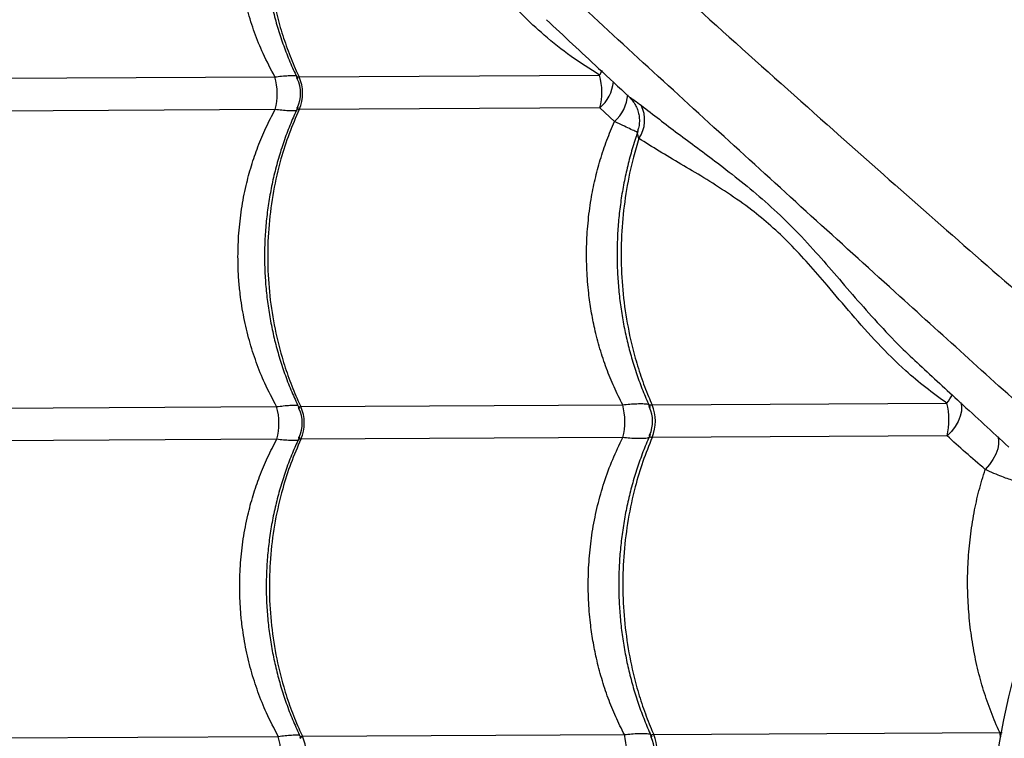
# Model space of a CAD drawing. Units: millimetres. Extents: x 56380.1 to 56395.3, y 33234.9 to 33252.6.
# Drawn here: x 56386.7 to 56387, y 33242.8 to 33243.1 of the extents above; entities that cross this region are included whole.
import ezdxf

# ---------------------------------------------------------------- set-up
doc = ezdxf.new("R2010")
doc.units = ezdxf.units.MM

msp = doc.modelspace()

# ---------------------------------------------------------------- linework, layer by layer
at = {"color": 7, "linetype": 'Continuous', "lineweight": 25}
for p, q in [((56386.67852230224, 33243.04789380133), (56386.77196598595, 33243.04837415664)), ((56386.77927747652, 33243.04841174199), (56386.87042693139, 33243.04888030362)), ((56386.77201696629, 33243.0384569323), (56386.67857328259, 33243.03797657698)), ((56386.87047791174, 33243.03896307929), (56386.77932845687, 33243.03849451765)), ((56386.87496069783, 33243.03487148417), (56386.87047791174, 33243.03896307929)), ((56386.67903635407, 33242.94789512258), (56386.77248003778, 33242.9483754779)), ((56386.77979152835, 33242.94841306324), (56386.87740712742, 33242.94891486465)), ((56386.88630126099, 33242.94896058571), (56386.97572696718, 33242.94942028627)), ((56386.97577794752, 33242.93950306193), (56386.88635224134, 33242.93904336137)), ((56386.77253101813, 33242.93845825356), (56386.67908733442, 33242.93797789824)), ((56386.87745810776, 33242.93899764031), (56386.7798425087, 33242.93849583891)), ((56386.67955040591, 33242.84789644383), (56386.77299408962, 33242.84837679915)), ((56386.78030558019, 33242.8484143845), (56386.87792117925, 33242.8489161859)), ((56386.88681531283, 33242.84896190697), (56386.99177538651, 33242.84950146328)), ((56386.99177538651, 33242.84950146328), (56386.99247983708, 33242.84956251688))]:
    msp.add_line(p, q, dxfattribs=at)
at = {"color": 7, "linetype": 'Continuous', "lineweight": 25, "flags": 128}
for points in [[(56386.87105320787, 33243.05026535119), (56386.87086556201, 33243.04982505309), (56386.87042693139, 33243.04888030362)], [(56386.97998816577, 33242.94965673214), (56386.98018947301, 33242.94848509165), (56386.98013151716, 33242.94703481504), (56386.97977571153, 33242.94549137708), (56386.97913483829, 33242.94391022509), (56386.9782319205, 33242.94234816122), (56386.9770993951, 33242.94086130193), (56386.97577794752, 33242.93950306193)], [(56386.99117090533, 33242.93926794632), (56386.99139318818, 33242.93835426366), (56386.99140292874, 33242.93702775522), (56386.99111195019, 33242.93555221614), (56386.99053142048, 33242.93398427858), (56386.98968362071, 33242.93238412101), (56386.98860109001, 33242.93081315852), (56386.98732537661, 33242.92933168568)], [(56386.99203731873, 33242.84815611642), (56386.99200754881, 33242.84833775679), (56386.99177538651, 33242.84950146328)]]:
    msp.add_lwpolyline(points, dxfattribs=at)
at = {"color": 7, "linetype": 'Continuous', "lineweight": 25}
msp.add_circle((56387.27222125937, 33242.79598371564), 0.2849999999999992, dxfattribs=at)
for centre, radius, start, end in [((56386.75452126031, 33243.04332573732), 0.01816053386564431, 344.4488748228177, 16.1401879920624), ((56386.76974328838, 33243.04340398747), 0.01000000026738281, 334.5944383173967, 25.93295870047497), ((56386.76833805561, 33243.04339676375), 0.01203415707696056, 335.960836346336, 24.62822613156666), ((56386.85228844446, 33243.04382831796), 0.01882889447804941, 345.0253200969703, 15.56374241830469), ((56386.86242264022, 33243.04821163431), 0.0122647123623609, 311.0550900857141, 353.9529425423339), ((56386.86687409313, 33243.04385097347), 0.01208405576487592, 312.0050605745096, 355.7218811890085), ((56386.87420097576, 33243.03529206508), 0.009879733421217857, 325.4834372340545, 26.82020529925017), ((56386.92145353127, 33242.98759877805), 0.06635663553139787, 324.8756407731902, 327.5489181561601), ((56386.75503531214, 33242.94332705857), 0.01816053386565679, 344.4488748228177, 16.1401879920624), ((56386.76885210745, 33242.943398085), 0.01203415707696525, 335.960836346336, 24.62822613156666), ((56386.85841369659, 33242.94385848408), 0.01965495862850154, 345.681683782017, 14.90737894600914), ((56386.8744834315, 33242.94394109194), 0.01283964219777069, 337.5762351903047, 23.01282741810261), ((56386.95550871087, 33242.94435760938), 0.02084247070731221, 346.5311829280251, 14.05787981053537), ((56386.77025734021, 33242.94340530872), 0.01000000026738419, 334.5944383173967, 25.93295870047497), ((56386.8764895112, 33242.94395140436), 0.01000000018412826, 335.9285172013486, 24.6011185944011), ((56386.75554936397, 33242.84332837983), 0.01816053386565421, 344.4488748228177, 16.1401879920624), ((56386.76936615928, 33242.84339940626), 0.01203415707694852, 335.960836346336, 24.62822613156666), ((56386.85892774843, 33242.84385980533), 0.01965495862845043, 345.681683782017, 14.90737894600914), ((56386.87700356303, 33242.84395272562), 0.01000000018412925, 335.9285172013486, 24.6011185944011), ((56386.87499748333, 33242.84394241319), 0.01283964219776326, 337.5762351903047, 23.01282741810261)]:
    msp.add_arc(centre, radius, start, end, dxfattribs=at)
for points, knots in [([(56386.69698579684, 33243.4940500597), (56386.69858204656, 33243.49168747587), (56386.70177646211, 33243.4869594722), (56386.70743255861, 33243.47913476166), (56386.71360230137, 33243.47088398613), (56386.72072199402, 33243.46162910766), (56386.7288256809, 33243.45135954161), (56386.73800963471, 33243.4400464356), (56386.74771815642, 33243.42839626858), (56386.75790035592, 33243.41648644879), (56386.76937424245, 33243.40339754446), (56386.78222986031, 33243.38915404346), (56386.79651542122, 33243.37378388178), (56386.81121391289, 33243.35834122705), (56386.83187211145, 33243.33720600991), (56386.85831714109, 33243.31025007719), (56386.88885211843, 33243.27859564172), (56386.91804131731, 33243.24801483587), (56386.94587787181, 33243.21851766952), (56386.97393178572, 33243.18845999003), (56387.00223396304, 33243.1577956433), (56387.02942379666, 33243.12800619104), (56387.05547734948, 33243.09916827828), (56387.08036546931, 33243.07136921203), (56387.09999473123, 33243.04927130417), (56387.11134925661, 33243.03640138159), (56387.11425735545, 33243.03310516217)], [0, 0, 0, 0, 0.0227886197308469, 0.04560459472901236, 0.06843274353198156, 0.091237982207285, 0.1187973613782211, 0.1463793662753938, 0.1739789403547655, 0.2015794693000524, 0.2291543983589037, 0.2634871763689364, 0.2978290816980856, 0.3321776611010221, 0.366519542218029, 0.438996787956536, 0.5114729712954058, 0.5736740860091187, 0.6358959144954477, 0.6981159170479784, 0.7603207304362877, 0.8225075699840945, 0.8755794609947242, 0.9286584423189014, 0.9817281397349783, 1, 1, 1, 1]), ([(56387.13689325008, 33243.04668262117), (56387.13177893288, 33243.05222135983), (56387.12014818875, 33243.06481730364), (56387.10227409718, 33243.08419470496), (56387.08173244313, 33243.1064406662), (56387.05997561022, 33243.12994104538), (56387.03702940383, 33243.15462966661), (56387.01432544619, 33243.17894132421), (56386.99185694938, 33243.20286215627), (56386.96714309364, 33243.22900160885), (56386.94022803652, 33243.2572504382), (56386.91108866656, 33243.28754073294), (56386.88548378807, 33243.31393913159), (56386.86315708151, 33243.33668701324), (56386.84425354064, 33243.35591047571), (56386.8256240502, 33243.37502258097), (56386.81372734554, 33243.38765207989), (56386.80777957258, 33243.39396621429)], [0, 0, 0, 0, 0.04332907716436445, 0.09853698746838924, 0.1537400450592367, 0.2217005382231855, 0.2896749292175042, 0.3576532052842212, 0.4256189973024218, 0.4934034227817981, 0.5836102908960389, 0.6738246715178003, 0.7640364300484107, 0.8230316539623012, 0.8820336242991018, 0.9410225571813888, 0.9999999999999999, 0.9999999999999999, 0.9999999999999999, 0.9999999999999999]), ([(56386.56827786927, 33243.3640120262), (56386.57065673912, 33243.36244015033), (56386.57541733439, 33243.35929451174), (56386.58329978115, 33243.35371915923), (56386.59161355115, 33243.34763456794), (56386.60094113736, 33243.34061040007), (56386.61129347386, 33243.33261272185), (56386.6227004013, 33243.32354556233), (56386.63444976496, 33243.31395732794), (56386.64646363749, 33243.30389811024), (56386.65966981197, 33243.29255939582), (56386.67404472753, 33243.2798508934), (56386.68956094534, 33243.2657241066), (56386.70515389766, 33243.25118515614), (56386.7265003827, 33243.23074533843), (56386.75372676953, 33243.20457883769), (56386.78569345914, 33243.17437091022), (56386.81657274007, 33243.14549765222), (56386.84635453231, 33243.11796582634), (56386.87669904292, 33243.09022241501), (56386.90765274033, 33243.06223699086), (56386.9377201563, 33243.0353548556), (56386.96682439225, 33243.0095991627), (56386.99487788582, 33242.98499814589), (56387.01716895455, 33242.96560358669), (56387.03014738097, 33242.95438849018), (56387.0334657939, 33242.95152093752)], [0, 0, 0, 0, 0.02278956161987774, 0.04560647963771023, 0.06843557196350845, 0.09124175321473021, 0.1188022714575911, 0.1463854163618456, 0.1739861311744606, 0.2015878008924565, 0.2291638696659339, 0.263498066702981, 0.2978413914363917, 0.3321913905194391, 0.3665346910397061, 0.4390149323752959, 0.5114941112673377, 0.5736977968496845, 0.6359221970607796, 0.6981447712626087, 0.7603521556724232, 0.8225415654988495, 0.8756156500531246, 0.9286968252140023, 0.9817687160830603, 1, 1, 1, 1]), ([(56387.02016067353, 33242.92871236307), (56387.01456417598, 33242.93377441644), (56387.001843844, 33242.94528000519), (56386.98227828513, 33242.96295883424), (56386.95982232211, 33242.98327068518), (56386.93609950208, 33243.0047847661), (56386.91117627883, 33243.02747593769), (56386.88663248873, 33243.04992874991), (56386.86248192455, 33243.07215013151), (56386.83608977273, 33243.09659394401), (56386.8075657253, 33243.12321715525), (56386.77697745241, 33243.1520435737), (56386.7503172077, 33243.17737569965), (56386.72734098961, 33243.19946735754), (56386.70792419768, 33243.21817226485), (56386.68862157455, 33243.23660428105), (56386.67587043424, 33243.24837051436), (56386.66949548508, 33243.25425305799)], [0, 0, 0, 0, 0.04336959969121389, 0.09857517150665829, 0.1537758908144771, 0.2217335053178088, 0.2897050170628275, 0.3576804137156829, 0.4256433268488179, 0.4934248811254268, 0.5836279282703585, 0.673838487604597, 0.764046424958751, 0.8230391499615872, 0.8820386211015683, 0.9410250553392749, 0.9999999999999999, 0.9999999999999999, 0.9999999999999999, 0.9999999999999999]), ([(56386.77196598595, 33243.04837415664), (56386.7707243967, 33243.0507200076), (56386.76842710922, 33243.05506048821), (56386.7657343949, 33243.06181125722), (56386.76360446659, 33243.06845756213), (56386.76196845497, 33243.07536763285), (56386.76099485094, 33243.08151658062), (56386.76039733867, 33243.08768940624), (56386.76016975234, 33243.09386698591), (56386.76043739758, 33243.10106930027), (56386.76125931885, 33243.10829051797), (56386.76284916058, 33243.11656263707), (56386.76504398382, 33243.1239871134), (56386.76758913565, 33243.1305493562), (56386.76910158816, 33243.13372436087), (56386.76985781921, 33243.13531187325)], [0, 0, 0, 0, 0.09011921865066416, 0.1667457687648844, 0.2433705639691752, 0.3223020330317757, 0.4012323825435067, 0.4479013626637536, 0.5256969778562219, 0.6034926229648447, 0.6837813071170243, 0.7640709844211682, 0.8810125348120676, 0.9405058910923036, 0.9999999999999999, 0.9999999999999999, 0.9999999999999999, 0.9999999999999999]), ([(56386.77534426488, 33243.13193687228), (56386.77508304117, 33243.13127902691), (56386.77417414686, 33243.12899013858), (56386.77287063155, 33243.12493672526), (56386.7714381836, 33243.11980444323), (56386.77027718711, 33243.1145840386), (56386.76937366521, 33243.10930813324), (56386.76873593675, 33243.1039953108), (56386.76836464574, 33243.09866662702), (56386.76826115194, 33243.09335006761), (56386.76842349997, 33243.08806473129), (56386.7688453587, 33243.0828124267), (56386.76952504531, 33243.07758569703), (56386.77046321533, 33243.07238647967), (56386.77165884196, 33243.0672342281), (56386.77310765693, 33243.06214808506), (56386.77481199863, 33243.05715368763), (56386.7767095958, 33243.05234168273), (56386.77815716102, 33243.04927842989), (56386.77886249594, 33243.04778584139)], [0, 0, 0, 0, 0.02496111629715354, 0.08684899372590629, 0.1486491493141755, 0.2103008702221061, 0.2717557834398868, 0.3329806520900837, 0.3939594584281383, 0.4546946846125231, 0.5148922459533347, 0.5748582192278683, 0.6351590062933239, 0.6957994778506619, 0.7567698860343253, 0.8180439577416168, 0.8795803565190525, 0.9413247994835043, 0.9999999999999999, 0.9999999999999999, 0.9999999999999999, 0.9999999999999999]), ([(56386.77536443579, 33243.13000534428), (56386.77464532157, 33243.12784261171), (56386.77287963397, 33243.12253231465), (56386.77088779131, 33243.11369705326), (56386.76952419006, 33243.10361508139), (56386.76909757317, 33243.09340016222), (56386.76963135288, 33243.08319112733), (56386.77108924832, 33243.07311567672), (56386.77319326928, 33243.06437396206), (56386.77562393974, 33243.05698387691), (56386.77759826084, 33243.05203426531), (56386.77889749477, 33243.0492314656), (56386.77927747652, 33243.04841174199)], [0, 0, 0, 0, 0.08267320992091523, 0.2029928766832814, 0.323696020155015, 0.4440156685430874, 0.5643658792929844, 0.6850998797554866, 0.8054501089030159, 0.8860638246803485, 0.9666775430536941, 0.9999999999999999, 0.9999999999999999, 0.9999999999999999, 0.9999999999999999]), ([(56386.87042693139, 33243.04888030362), (56386.86749923669, 33243.05073281133), (56386.86164340501, 33243.05443810659), (56386.85383433844, 33243.06070798873), (56386.84681204212, 33243.06722987331), (56386.84049977294, 33243.07383758775), (56386.8345237204, 33243.08056118798), (56386.82879696514, 33243.08730142961), (56386.82314458079, 33243.09374012274), (56386.81745665446, 33243.09967483413), (56386.81179820835, 33243.10503107064), (56386.80574173247, 33243.10999542614), (56386.79934281377, 33243.11451363483), (56386.79277917124, 33243.11880039869), (56386.78652596261, 33243.1226917225), (56386.78062929441, 33243.12635721788), (56386.77711792264, 33243.12879031798), (56386.77536443579, 33243.13000534428)], [0, 0, 0, 0, 0.06770070262536909, 0.1354116320585989, 0.1959016799463279, 0.2565499042691247, 0.3171911577747394, 0.3776716749430618, 0.4394707063399425, 0.5015475003107926, 0.563647857696344, 0.6254791631412406, 0.7002089083396473, 0.7751059697747968, 0.850137590563879, 0.9251626482718937, 1, 1, 1, 1]), ([(56386.85429948723, 33243.06571206928), (56386.85955845506, 33243.06079606332), (56386.86784636226, 33243.05304864927), (56386.87626239496, 33243.04522572042), (56386.8793381597, 33243.04236671433)], [0, 0, 0, 0, 0.6345350774452955, 1, 1, 1, 1]), ([(56386.77196598595, 33243.04837415664), (56386.77265840487, 33243.04846088403), (56386.77412456064, 33243.04864452412), (56386.77608375571, 33243.04879376203), (56386.77741773419, 33243.04880741439), (56386.77818645368, 33243.0487891263), (56386.77837649044, 33243.04876236289), (56386.7784164308, 33243.04875673798)], [0, 0, 0, 0, 0.2615113901694886, 0.553734769000436, 0.8529363040767335, 0.9690913635827156, 0.9999999999999999, 0.9999999999999999, 0.9999999999999999, 0.9999999999999999]), ([(56386.77876018585, 33243.04774364801), (56386.77875325958, 33243.04775264987), (56386.77862507499, 33243.04791924727), (56386.77862752858, 33243.04809760693), (56386.7787312818, 33243.04831379055), (56386.77894758988, 33243.04840541956), (56386.77920348747, 33243.04841032396), (56386.77927747652, 33243.04841174199)], [0, 0, 0, 0, 0.02153405229976413, 0.3985307299125873, 0.5714901292476275, 0.8761026431236947, 1, 1, 1, 1]), ([(56386.8793366474, 33243.04235474045), (56386.87959798499, 33243.04209599092), (56386.88017081149, 33243.04152883722), (56386.88095282364, 33243.04045482958), (56386.88164873693, 33243.03916741237), (56386.88216760538, 33243.0377060016), (56386.88246311041, 33243.03611985189), (56386.88248593753, 33243.03447089984), (56386.88229938214, 33243.03301192868), (56386.88199296171, 33243.0321551405), (56386.88187439665, 33243.0318236184)], [0, 0, 0, 0, 0.1001065783045748, 0.2194238555078043, 0.3468888243344804, 0.4816148156459076, 0.6213781905306549, 0.7642023525974003, 0.9087614266748028, 0.9999999999999999, 0.9999999999999999, 0.9999999999999999, 0.9999999999999999]), ([(56386.87934003302, 33243.04236869058), (56386.87938155321, 33243.04233302717), (56386.87948903108, 33243.04224071), (56386.88007566502, 33243.04187350695), (56386.88119047529, 33243.04114199864), (56386.88231154702, 33243.04028788579), (56386.88301791425, 33243.03974972456)], [0, 0, 0, 0, 0.1427954165960346, 0.3696356841716371, 0.6028187290349287, 1, 1, 1, 1]), ([(56386.77248003778, 33242.9483754779), (56386.77123844853, 33242.95072132885), (56386.76894116104, 33242.95506180946), (56386.76624844677, 33242.96181257848), (56386.76411851827, 33242.96845888338), (56386.7624825074, 33242.97536895412), (56386.76150890094, 33242.98151790181), (56386.76091139534, 33242.98769072766), (56386.76068377151, 33242.99386830602), (56386.76095157107, 33243.0010706258), (56386.76177290096, 33243.00829182273), (56386.76308592949, 33243.0151127491), (56386.76478169824, 33243.02142977333), (56386.76678509483, 33243.02727852266), (56386.769159572, 33243.03299484067), (56386.77106449461, 33243.03663622186), (56386.77201696629, 33243.0384569323)], [0, 0, 0, 0, 0.08663165540156059, 0.1602928009762769, 0.2339522595551032, 0.3098291250068266, 0.3857049142336714, 0.4305678309816758, 0.5053527994713749, 0.5801377967195086, 0.6573193537975672, 0.734501865593176, 0.8001137501969809, 0.865726577364761, 0.9328625567397621, 0.9999999999999999, 0.9999999999999999, 0.9999999999999999, 0.9999999999999999]), ([(56386.77891413592, 33243.03911598997), (56386.77826225106, 33243.03770890112), (56386.77687853283, 33243.03472215517), (56386.77505014673, 33243.02997716067), (56386.7733745187, 33243.02494384144), (56386.77195495046, 33243.01980421664), (56386.77079051468, 33243.01458577276), (56386.76988791007, 33243.00930934445), (56386.76924993716, 33243.00399666137), (56386.76887871127, 33242.99866794047), (56386.76877520014, 33242.99335139093), (56386.76893755277, 33242.98806605199), (56386.76935941028, 33242.9828137481), (56386.77003909722, 33242.97758701824), (56386.77097726715, 33242.97238780093), (56386.7721728938, 33242.96723554936), (56386.77362170876, 33242.96214940632), (56386.77532605046, 33242.95715500889), (56386.77722364763, 33242.95234300399), (56386.77867121285, 33242.94927975114), (56386.77937654777, 33242.94778716264)], [0, 0, 0, 0, 0.05049163028709759, 0.1071756574562934, 0.1638451958719589, 0.2204344090863496, 0.276887703520389, 0.333160784939851, 0.389223218975644, 0.4450603384873527, 0.5006744163397346, 0.5557961648414202, 0.6107058526074236, 0.6659221229187391, 0.7214494357825199, 0.7772788652658641, 0.833386353594225, 0.8897340497725906, 0.9462722480095135, 1, 1, 1, 1]), ([(56386.77932845687, 33243.03849451765), (56386.77827643156, 33243.03606577609), (56386.77617238103, 33243.03120829312), (56386.77352054957, 33243.02291191847), (56386.77139107192, 33243.01370456123), (56386.77004112166, 33243.00361474858), (56386.76961085422, 33242.9934019262), (56386.77014561222, 33242.9831923294), (56386.77160324394, 33242.97311703026), (56386.77370733076, 33242.96437527776), (56386.77613798939, 33242.95698519942), (56386.77811231287, 33242.95203558645), (56386.77941154665, 33242.94923278683), (56386.77979152835, 33242.94841306324)], [0, 0, 0, 0, 0.08751096404231146, 0.1750219229455321, 0.2832288219383037, 0.3917805924443891, 0.4999874749126261, 0.6082218429822631, 0.7168013640579104, 0.8250357486730516, 0.8975339564496478, 0.9700321665609206, 1, 1, 1, 1]), ([(56386.77847495185, 33243.03814141585), (56386.77843382824, 33243.03813511485), (56386.77824343098, 33243.03810594196), (56386.77747884869, 33243.03807995054), (56386.77614468808, 33243.03808015967), (56386.77418774866, 33243.03820755706), (56386.7727103396, 33243.03837727893), (56386.77201696629, 33243.0384569323)], [0, 0, 0, 0, 0.03196553149804453, 0.1479964920147021, 0.443378463456705, 0.7387680061763087, 1, 1, 1, 1]), ([(56386.77932845687, 33243.03849451765), (56386.77917920424, 33243.03850192596), (56386.77893720422, 33243.03851393788), (56386.77868305673, 33243.03867201172), (56386.77869953035, 33243.03889983689), (56386.77875949049, 33243.03909896575), (56386.77879846508, 33243.03914970795), (56386.77880610415, 33243.03915965348)], [0, 0, 0, 0, 0.2641903652961242, 0.4283614778680349, 0.8805346257703678, 0.9765846186387559, 1, 1, 1, 1]), ([(56386.88301791425, 33243.03974972456), (56386.88667324702, 33243.03692342174), (56386.8921632775, 33243.03267853088), (56386.90006025559, 33243.02685463401), (56386.90646511559, 33243.0220684026), (56386.91334656647, 33243.01675161398), (56386.92067822038, 33243.01064164983), (56386.92797642893, 33243.00377803155), (56386.93491385183, 33242.99645148934), (56386.94150159165, 33242.98889054109), (56386.94789303787, 33242.98142602223), (56386.95459350983, 33242.97385088256), (56386.96106484636, 33242.96697604468), (56386.96554626875, 33242.96282047735), (56386.96745257951, 33242.96105277906)], [0, 0, 0, 0, 0.1453404378601846, 0.2182902312981027, 0.2912375505495788, 0.3765535989864665, 0.4618428449523742, 0.5488072357951594, 0.6357570698303336, 0.7117838138345715, 0.7879113048073529, 0.8639759172220501, 0.9421379754658245, 1, 1, 1, 1]), ([(56386.87740712742, 33242.94891486465), (56386.8765105663, 33242.95070396382), (56386.87471745956, 33242.95428213123), (56386.87243317188, 33242.95997932348), (56386.87046902808, 33242.96589968311), (56386.86895289434, 33242.97173136042), (56386.86783752996, 33242.97737443225), (56386.86699787885, 33242.98329068257), (56386.86648097529, 33242.98978710967), (56386.86640198237, 33242.99689458664), (56386.86682385052, 33243.00405407464), (56386.86771415371, 33243.01088933207), (56386.8689879806, 33243.0172946653), (56386.87058396351, 33243.0232970166), (56386.87253700576, 33243.02919426007), (56386.8741527961, 33243.03297906589), (56386.87496069783, 33243.03487148417)], [0, 0, 0, 0, 0.06964579404765193, 0.1392903842400281, 0.2105255559099952, 0.2817598029747289, 0.3423641891370835, 0.4032321814101332, 0.4810453405102285, 0.5588583080466781, 0.6390273421915684, 0.719196909447235, 0.7885949404059553, 0.8579936646997377, 0.9289962557888385, 1, 1, 1, 1]), ([(56386.88195922468, 33243.03159345789), (56386.88180206013, 33243.03164745284), (56386.88133798885, 33243.03180688769), (56386.8799787035, 33243.03242616937), (56386.87788533769, 33243.03342087184), (56386.87599131495, 33243.03436030127), (56386.87496069783, 33243.03487148417)], [0, 0, 0, 0, 0.1381925995482484, 0.4080514142741066, 0.6778959776488989, 1, 1, 1, 1]), ([(56386.88234150484, 33243.02969376901), (56386.88221697236, 33243.03010094078), (56386.88195278126, 33243.03096474076), (56386.88174656811, 33243.03157946414), (56386.88193763598, 33243.03180458393), (56386.88197023657, 33243.03184299455)], [0, 0, 0, 0, 0.4251382995817386, 0.9019153313488497, 1, 1, 1, 1]), ([(56386.88204123029, 33243.03181980219), (56386.88185607219, 33243.03131673745), (56386.88106946002, 33243.02917955384), (56386.87991140619, 33243.02528004392), (56386.87857949798, 33243.02014452573), (56386.87750467722, 33243.01492089355), (56386.87667051282, 33243.00964339957), (56386.87608548108, 33243.00433003451), (56386.87574983277, 33242.99900183453), (56386.87566483951, 33242.99368717834), (56386.87582841869, 33242.98840372825), (56386.87623466069, 33242.98315310836), (56386.87688228817, 33242.97792720296), (56386.87777185904, 33242.97272917978), (56386.87890244508, 33242.96757843652), (56386.88027013971, 33242.96249408714), (56386.8818771232, 33242.95750166432), (56386.88367007731, 33242.95267933847), (56386.885038664, 33242.94960575917), (56386.88570831867, 33242.94810184516)], [0, 0, 0, 0, 0.01916006765384125, 0.08139823575952591, 0.1435381742987498, 0.2055198780724937, 0.2672962034328114, 0.3288355873382159, 0.3901240621891655, 0.4511656705880792, 0.51164686094294, 0.5719415779342373, 0.6325756028845424, 0.6935545975072108, 0.7548692627465045, 0.8164936570042459, 0.8783866691633919, 0.9404941360579913, 1, 1, 1, 1]), ([(56386.88234150484, 33243.02969376901), (56386.88177172354, 33243.02781514668), (56386.88024464733, 33243.02278023335), (56386.87845017738, 33243.01424904647), (56386.87718207401, 33243.00416708296), (56386.87678733093, 33242.99395245669), (56386.87728894553, 33242.98374322186), (56386.87865269848, 33242.97366729662), (56386.88061887972, 33242.96492487106), (56386.88288937031, 33242.95753396291), (56386.88473321994, 33242.95258368053), (56386.88594643643, 33242.94978043864), (56386.88630126099, 33242.94896058571)], [0, 0, 0, 0, 0.07241502639251184, 0.1940801910047955, 0.3161331206286229, 0.4377982666611426, 0.5594943168249826, 0.6815784485038208, 0.8032745172710279, 0.8847897114531019, 0.9663049082602181, 1, 1, 1, 1]), ([(56386.97572696718, 33242.94942028627), (56386.97356551977, 33242.95096546379), (56386.96924248275, 33242.95405592051), (56386.96216200131, 33242.96007568161), (56386.95462460906, 33242.96752575335), (56386.94678604849, 33242.97635323907), (56386.93996019645, 33242.98458662881), (56386.9337892617, 33242.99177489251), (56386.92810760652, 33242.99780606452), (56386.92237936352, 33243.00329182179), (56386.91605733185, 33243.00848379147), (56386.90919201617, 33243.01327224868), (56386.90197992578, 33243.01785509677), (56386.89502357356, 33243.02199150067), (56386.8883854555, 33243.02586545116), (56386.88435423029, 33243.02841888223), (56386.88234150484, 33243.02969376901)], [0, 0, 0, 0, 0.05434281980567042, 0.1086892155160453, 0.1901816594670752, 0.2718636401417888, 0.3533432043040619, 0.4159017019758613, 0.4787580985294208, 0.5416171194548145, 0.6041792128286645, 0.6831194248322368, 0.7622563480531666, 0.8415730866478204, 0.9209000077638282, 0.9999999999999999, 0.9999999999999999, 0.9999999999999999, 0.9999999999999999]), ([(56386.96740789635, 33242.96100623638), (56386.97148975525, 33242.95725133514), (56386.98043947835, 33242.94901848653), (56386.98949811508, 33242.94070547466), (56386.99448306097, 33242.93610399692), (56386.9945233077, 33242.93606684619)], [0, 0, 0, 0, 0.4540774819248223, 0.9955924106143957, 1, 1, 1, 1]), ([(56386.77248003778, 33242.9483754779), (56386.77317245671, 33242.94846220529), (56386.77463861248, 33242.94864584538), (56386.77659780754, 33242.94879508329), (56386.77793178603, 33242.94880873565), (56386.77870050551, 33242.94879044756), (56386.77889054227, 33242.94876368414), (56386.77893048263, 33242.94875805923)], [0, 0, 0, 0, 0.2615113901693873, 0.5537347690005164, 0.8529363040769744, 0.9690913635846655, 1, 1, 1, 1]), ([(56386.77927423768, 33242.94774496927), (56386.77926731141, 33242.94775397113), (56386.77913912683, 33242.94792056853), (56386.77914158042, 33242.94809892819), (56386.77924533364, 33242.9483151118), (56386.77946164171, 33242.94840674082), (56386.77971753931, 33242.94841164521), (56386.77979152835, 33242.94841306324)], [0, 0, 0, 0, 0.02153405229986531, 0.3985307299124474, 0.5714901292473894, 0.8761026431237016, 1, 1, 1, 1]), ([(56386.87740712742, 33242.94891486465), (56386.87814102031, 33242.94899646215), (56386.87967674173, 33242.94916721054), (56386.88174540269, 33242.94929194677), (56386.88358679249, 33242.94928871671), (56386.88479049186, 33242.9492130321), (56386.88521361309, 33242.94909364044), (56386.88528807055, 33242.94907263086)], [0, 0, 0, 0, 0.2147110101919983, 0.4492975731885276, 0.6894595621427625, 0.9453535932747544, 1, 1, 1, 1]), ([(56386.88562528157, 33242.94806838012), (56386.88559510747, 33242.94811623899), (56386.88541183218, 33242.94840693014), (56386.8854579629, 33242.94873804791), (56386.88584416697, 33242.94894499427), (56386.88617561281, 33242.94895629986), (56386.88630126099, 33242.94896058571)], [0, 0, 0, 0, 0.09468734062974622, 0.5751236963815634, 0.838933147841847, 1, 1, 1, 1]), ([(56386.8857473586, 33242.93989584313), (56386.88507952233, 33242.93834906357), (56386.88372868953, 33242.93522039166), (56386.8819720755, 33242.93032754107), (56386.88041455085, 33242.92528789584), (56386.8790964625, 33242.92014410302), (56386.87801795221, 33242.91492267994), (56386.87718477166, 33242.90964459688), (56386.87659947778, 33242.90433138878), (56386.87626389928, 33242.89900314699), (56386.87617888745, 33242.89368850193), (56386.87634247157, 33242.88840504889), (56386.87674871225, 33242.88315442979), (56386.87739634008, 33242.87792852417), (56386.87828591085, 33242.87273050105), (56386.87941649692, 33242.86757975777), (56386.88078419155, 33242.86249540839), (56386.88239117503, 33242.85750298557), (56386.88418412915, 33242.85268065973), (56386.88555271584, 33242.84960708042), (56386.8862223705, 33242.84810316641)], [0, 0, 0, 0, 0.05514962752763526, 0.1115511827218501, 0.167926769623944, 0.2242133797835215, 0.2803566602461819, 0.3363139081030062, 0.3920565334221349, 0.4475718842947543, 0.5028636225267412, 0.557647731805225, 0.6122629327492726, 0.6671854802286133, 0.7224205026463082, 0.7779595768797212, 0.8337792049232309, 0.8898421481590981, 0.9460993453703356, 1, 1, 1, 1]), ([(56386.88635224134, 33242.93904336137), (56386.88634926274, 33242.93904329275), (56386.88613227247, 33242.93903829341), (56386.88584183049, 33242.93907664227), (56386.88550149787, 33242.93929458715), (56386.88545702234, 33242.93958759462), (56386.88563700378, 33242.93987963154), (56386.88566642806, 33242.93992737521)], [0, 0, 0, 0, 0.003584664723782031, 0.2611421330950712, 0.4251677725519987, 0.9060235063489388, 1, 1, 1, 1]), ([(56386.98732537661, 33242.92933168568), (56386.98532595969, 33242.93105382883), (56386.98132036352, 33242.93450393972), (56386.97762749765, 33242.93783481344), (56386.97577794752, 33242.93950306193)], [0, 0, 0, 0, 0.4991558862833323, 1, 1, 1, 1]), ([(56386.77299408962, 33242.84837679915), (56386.77175250037, 33242.85072265011), (56386.76945521288, 33242.85506313072), (56386.76676249861, 33242.86181389973), (56386.76463257011, 33242.86846020463), (56386.76299655924, 33242.87537027538), (56386.76202295277, 33242.88151922307), (56386.76142544718, 33242.88769204891), (56386.76119782335, 33242.89386962727), (56386.76146562291, 33242.90107194705), (56386.7622869528, 33242.90829314398), (56386.76359998133, 33242.91511407035), (56386.76529575008, 33242.92143109458), (56386.76729914666, 33242.92727984391), (56386.76967362383, 33242.93299616192), (56386.77157854644, 33242.93663754311), (56386.77253101813, 33242.93845825356)], [0, 0, 0, 0, 0.08663165540157214, 0.160292800976288, 0.233952259555103, 0.3098291250068259, 0.3857049142336701, 0.4305678309816739, 0.505352799471382, 0.5801377967195056, 0.6573193537975731, 0.7345018655931812, 0.8001137501969753, 0.8657265773647558, 0.9328625567397583, 1, 1, 1, 1]), ([(56386.77942818776, 33242.93911731122), (56386.77877630289, 33242.93771022237), (56386.77739258466, 33242.93472347643), (56386.77556419856, 33242.92997848192), (56386.77388857053, 33242.9249451627), (56386.7724690023, 33242.9198055379), (56386.77130456652, 33242.91458709402), (56386.77040196191, 33242.9093106657), (56386.769763989, 33242.90399798262), (56386.7693927631, 33242.89866926172), (56386.76928925198, 33242.89335271219), (56386.7694516046, 33242.88806737325), (56386.76987346212, 33242.88281506936), (56386.77055314905, 33242.8775883395), (56386.77149131898, 33242.87238912219), (56386.77268694563, 33242.86723687061), (56386.77413576059, 33242.86215072757), (56386.7758401023, 33242.85715633014), (56386.77773769946, 33242.85234432524), (56386.77918526468, 33242.8492810724), (56386.7798905996, 33242.8477884839)], [0, 0, 0, 0, 0.05049163028696724, 0.1071756574561652, 0.1638451958718261, 0.2204344090862098, 0.2768877035202702, 0.3331607849396968, 0.3892232189755102, 0.4450603384872203, 0.5006744163395751, 0.5557961648412889, 0.6107058526072828, 0.665922122918598, 0.7214494357823862, 0.777278865265711, 0.8333863535940573, 0.8897340497724179, 0.9462722480093502, 1, 1, 1, 1]), ([(56386.7798425087, 33242.93849583891), (56386.7787904834, 33242.93606709735), (56386.77668643286, 33242.93120961437), (56386.7740346014, 33242.92291323972), (56386.77190512375, 33242.91370588249), (56386.7705551735, 33242.90361606983), (56386.77012490606, 33242.89340324746), (56386.77065966405, 33242.88319365065), (56386.77211729578, 33242.87311835152), (56386.77422138259, 33242.86437659902), (56386.77665204123, 33242.85698652067), (56386.7786263647, 33242.85203690771), (56386.77992559849, 33242.84923410809), (56386.78030558019, 33242.8484143845)], [0, 0, 0, 0, 0.08751096404230918, 0.17502192294553, 0.2832288219382932, 0.391780592444369, 0.4999874749126064, 0.6082218429822435, 0.7168013640578995, 0.825035748673052, 0.8975339564496483, 0.9700321665609188, 0.9999999999999999, 0.9999999999999999, 0.9999999999999999, 0.9999999999999999]), ([(56386.77898900368, 33242.9381427371), (56386.77894788008, 33242.9381364361), (56386.77875748281, 33242.93810726322), (56386.77799290053, 33242.9380812718), (56386.77665873991, 33242.93808148093), (56386.7747018005, 33242.93820887832), (56386.77322439144, 33242.93837860019), (56386.77253101813, 33242.93845825356)], [0, 0, 0, 0, 0.03196553149629572, 0.1479964920146963, 0.4433784634567551, 0.7387680061763511, 1, 1, 1, 1]), ([(56386.7798425087, 33242.93849583891), (56386.77969325607, 33242.93850324721), (56386.77945125605, 33242.93851525913), (56386.77919710857, 33242.93867333298), (56386.77921358219, 33242.93890115815), (56386.77927354232, 33242.93910028701), (56386.77931251691, 33242.9391510292), (56386.77932015598, 33242.93916097474)], [0, 0, 0, 0, 0.2641903652963154, 0.4283614778682501, 0.8805346257704278, 0.976584618638743, 0.9999999999999999, 0.9999999999999999, 0.9999999999999999, 0.9999999999999999]), ([(56386.87792117925, 33242.8489161859), (56386.87702461813, 33242.85070528508), (56386.8752315114, 33242.85428345249), (56386.8729472237, 33242.85998064473), (56386.87098307992, 33242.86590100438), (56386.86946694615, 33242.87173268161), (56386.86835158188, 33242.8773757537), (56386.86751193034, 33242.88329200301), (56386.8669950288, 33242.88978843491), (56386.86691602789, 33242.89689589296), (56386.86733792671, 33242.90405545349), (56386.86827738392, 33242.911268705), (56386.86973992914, 33242.91840854484), (56386.87175455967, 33242.925484994), (56386.87427540557, 33242.93240929902), (56386.87639719635, 33242.93680150443), (56386.87745810776, 33242.93899764031)], [0, 0, 0, 0, 0.0661387680560014, 0.1322763928770759, 0.1999245051706245, 0.2675717394176038, 0.325124381244415, 0.3829273552506844, 0.4568222192808681, 0.5307169013936351, 0.6068490099737281, 0.682981624819712, 0.7609587087917516, 0.8389371441525488, 0.9194673556142436, 1, 1, 1, 1]), ([(56386.88635224134, 33242.93904336137), (56386.88537148316, 33242.93661498617), (56386.88340996684, 33242.93175823591), (56386.88093851825, 33242.92346278852), (56386.87895476515, 33242.9142561804), (56386.87769865614, 33242.90416685014), (56386.87730070551, 33242.8939541939), (56386.87780317969, 33242.88374443114), (56386.87916670093, 33242.87366864822), (56386.88113294004, 33242.8649261871), (56386.88340342022, 33242.85753528534), (56386.88524727194, 33242.85258500168), (56386.8864604883, 33242.84978175988), (56386.88681531283, 33242.84896190697)], [0, 0, 0, 0, 0.08751096404230972, 0.1750219229455278, 0.28322882193829, 0.3917805924443719, 0.4999874749126116, 0.6082218429822493, 0.7168013640579011, 0.8250357486730514, 0.8975339564496463, 0.9700321665609236, 1, 1, 1, 1]), ([(56386.88533794614, 33242.93891962181), (56386.88526967521, 33242.93889967366), (56386.88484831166, 33242.93877655501), (56386.88365741336, 33242.93868744825), (56386.88180617147, 33242.93866582072), (56386.87974005407, 33242.93876751186), (56386.87819291055, 33242.93892353733), (56386.87745810776, 33242.93899764031)], [0, 0, 0, 0, 0.05021676678091017, 0.309934485217231, 0.5475126638447241, 0.7850949483475947, 1, 1, 1, 1]), ([(56386.99177538651, 33242.84950146328), (56386.99176443343, 33242.8495248488), (56386.99080370612, 33242.85157606359), (56386.98902773717, 33242.85575470366), (56386.98678111484, 33242.86225562247), (56386.98492977542, 33242.86904303157), (56386.98350112906, 33242.87608970892), (56386.98267868769, 33242.88215245815), (56386.98215521184, 33242.88822102644), (56386.98192329105, 33242.89428196316), (56386.98210099257, 33242.9015878514), (56386.98275003736, 33242.90891899326), (56386.9838625453, 33242.91604650098), (56386.98535747697, 33242.92288796105), (56386.98666793511, 33242.92717894787), (56386.98732537661, 33242.92933168568)], [0, 0, 0, 0, 0.0009950587049835178, 0.08727960135480821, 0.1731156240601475, 0.2589502270593111, 0.3473471767901307, 0.435743227786866, 0.4804357735705715, 0.567133600458281, 0.653831417876876, 0.7432326803587924, 0.8326346774416822, 0.9160347789306913, 1, 1, 1, 1]), ([(56386.99713217548, 33242.92587305708), (56386.99705931016, 33242.92585123437), (56386.99683733568, 33242.92578475439), (56386.99602465251, 33242.92590866917), (56386.99457483831, 33242.92631225569), (56386.99247784994, 33242.92709186647), (56386.99005411976, 33242.92809550105), (56386.98823494162, 33242.9289196314), (56386.98732537661, 33242.92933168568)], [0, 0, 0, 0, 0.06958077556850881, 0.2119685527045874, 0.4176772158693574, 0.6234460906482742, 0.8117280226441588, 0.9999999999999999, 0.9999999999999999, 0.9999999999999999, 0.9999999999999999]), ([(56386.77299408962, 33242.84837679915), (56386.77368650854, 33242.84846352655), (56386.77515266431, 33242.84864716663), (56386.77711185937, 33242.84879640455), (56386.77844583786, 33242.84881005691), (56386.77921455735, 33242.84879176882), (56386.7794045941, 33242.8487650054), (56386.77944453446, 33242.84875938049)], [0, 0, 0, 0, 0.2615113901696027, 0.5537347690005924, 0.8529363040767652, 0.969091363583019, 1, 1, 1, 1]), ([(56386.77978828952, 33242.84774629053), (56386.77978136324, 33242.84775529239), (56386.77965317867, 33242.84792188978), (56386.77965563225, 33242.84810024944), (56386.77975938547, 33242.84831643305), (56386.77997569354, 33242.84840806207), (56386.78023159114, 33242.84841296646), (56386.78030558019, 33242.8484143845)], [0, 0, 0, 0, 0.02153405229988305, 0.3985307299127787, 0.5714901292474002, 0.8761026431236122, 1, 1, 1, 1]), ([(56386.87792117925, 33242.8489161859), (56386.87865507214, 33242.8489977834), (56386.88019079356, 33242.84916853179), (56386.88225945453, 33242.84929326803), (56386.88410084433, 33242.84929003797), (56386.88530454369, 33242.84921435336), (56386.88572766492, 33242.8490949617), (56386.88580212239, 33242.84907395211)], [0, 0, 0, 0, 0.2147110101923516, 0.4492975731886779, 0.6894595621426349, 0.9453535932737567, 1, 1, 1, 1]), ([(56386.88613933342, 33242.84806970137), (56386.8861091593, 33242.84811756024), (56386.88592588402, 33242.8484082514), (56386.88597201473, 33242.84873936917), (56386.88635821881, 33242.84894631552), (56386.88668966464, 33242.84895762111), (56386.88681531283, 33242.84896190697)], [0, 0, 0, 0, 0.09468734063049472, 0.5751236963820211, 0.8389331478423305, 0.9999999999999999, 0.9999999999999999, 0.9999999999999999, 0.9999999999999999])]:
    msp.add_open_spline(points, degree=3, knots=knots, dxfattribs=at)

doc.saveas('drawing.dxf')
